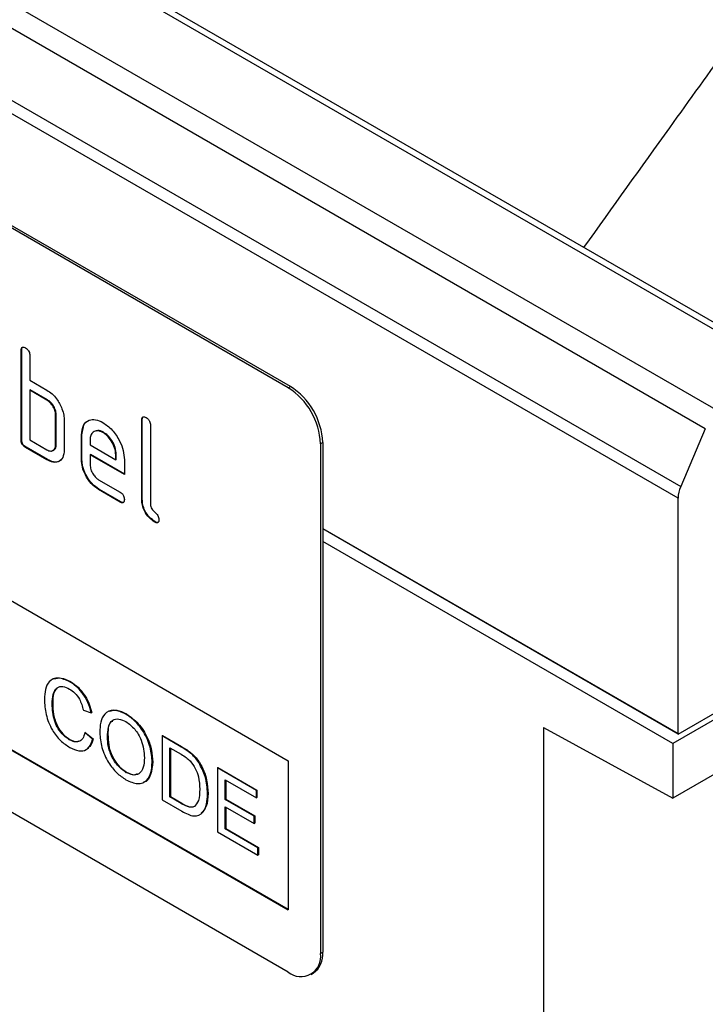
# Model space of a CAD drawing. Units: millimetres. Extents: x 75 to 2081, y 25 to 1460.
# Drawn here: x 1918 to 1941, y 1087 to 1119 of the extents above; entities that cross this region are included whole.
import ezdxf

# ---------------------------------------------------------------- set-up
doc = ezdxf.new("R2010")
doc.units = ezdxf.units.MM
doc.header["$LTSCALE"] = 5
doc.layers.get('0').update_dxf_attribs({"color": 1})
doc.layers.add('152454', color=7, linetype='Continuous')

# ---------------------------------------------------------------- blocks, each defined once
blk = doc.blocks.new('1081243-M_003_ISO_view')
for p, q in [((189.325, 23.876), (12.902, 125.723)), ((189.672, 23.898), (13.249, 125.745)), ((10.526, 124.495), (186.95, 22.648)), ((186.477, 22.098), (10.054, 123.944)), ((9.247, 122.044), (185.67, 20.197)), ((185.585, 19.814), (9.161, 121.661)), ((172.786, 23.444), (140.259, 42.222)), ((172.857, 23.485), (140.33, 42.262)), ((164.036, 24.678), (164.018, 24.668)), ((164.018, 21.729), (164.018, 24.668)), ((164.036, 21.739), (164.036, 24.678)), ((164.301, 24.505), (164.301, 23.688)), ((164.301, 23.688), (164.866, 23.362)), ((164.318, 23.372), (164.301, 23.362)), ((164.301, 23.362), (164.301, 21.729)), ((164.866, 23.035), (164.301, 23.362)), ((164.884, 23.045), (164.318, 23.372)), ((172.786, 23.444), (172.857, 23.485)), ((172.786, 4.256), (140.259, 23.033)), ((164.884, 23.045), (164.866, 23.035)), ((165.167, 22.556), (165.149, 22.545)), ((165.149, 21.566), (165.149, 22.545)), ((165.167, 21.576), (165.167, 22.556)), ((165.432, 22.382), (165.432, 21.402)), ((167.995, 22.393), (167.978, 22.382)), ((167.978, 19.769), (167.978, 22.382)), ((167.995, 19.78), (167.995, 22.393)), ((166.015, 21.902), (166.08, 22.213)), ((168.261, 22.219), (168.261, 19.606)), ((186.477, 22.098), (185.67, 20.197)), ((164.036, 21.739), (164.018, 21.729)), ((164.301, 21.729), (164.866, 21.402)), ((166.015, 21.902), (165.998, 21.892)), ((165.998, 21.076), (165.998, 21.892)), ((166.015, 21.086), (166.015, 21.902)), ((166.281, 21.728), (166.281, 21.566)), ((166.72, 21.982), (166.702, 21.972)), ((164.177, 21.494), (164.159, 21.484)), ((164.866, 21.076), (164.159, 21.484)), ((164.884, 21.086), (164.177, 21.494)), ((165.167, 21.576), (165.149, 21.566)), ((166.281, 21.566), (167.125, 21.078)), ((173.917, 21.648), (173.847, 21.607)), ((173.847, 21.607), (173.847, 4.868)), ((173.917, 21.648), (173.917, 4.909)), ((164.884, 21.086), (164.866, 21.076)), ((166.015, 21.086), (165.998, 21.076)), ((166.298, 21.249), (166.281, 21.239)), ((166.281, 21.239), (166.281, 20.912)), ((167.406, 20.59), (166.281, 21.239)), ((167.406, 20.61), (166.298, 21.249)), ((167.142, 21.251), (167.125, 21.241)), ((167.125, 21.078), (167.125, 21.241)), ((167.142, 21.089), (167.125, 21.078)), ((167.142, 21.089), (167.142, 21.251)), ((167.406, 21.079), (167.406, 20.59)), ((166.562, 20.423), (167.265, 20.018)), ((166.58, 20.107), (166.562, 20.097)), ((167.265, 19.691), (166.562, 20.097)), ((167.283, 19.701), (166.58, 20.107)), ((157.937, 19.768), (172.786, 11.196)), ((167.995, 19.78), (167.978, 19.769)), ((185.585, 12.091), (185.585, 19.814)), ((167.283, 19.701), (167.265, 19.691)), ((168.419, 19.045), (168.401, 19.035)), ((173.917, 18.827), (185.585, 12.091)), ((185.585, 12.071), (173.917, 18.807)), ((185.408, 11.765), (173.917, 18.398)), ((194.777, 17.174), (185.408, 11.765)), ((185.585, 12.071), (194.423, 17.174)), ((157.954, 14.879), (172.786, 6.317)), ((157.937, 14.869), (172.786, 6.297)), ((192.38, 13.995), (185.408, 9.97)), ((165.616, 13.785), (165.634, 13.795)), ((165.035, 13.061), (165.053, 13.072)), ((166.06, 12.856), (166.316, 12.771)), ((166.316, 12.771), (166.334, 12.781)), ((167.458, 12.722), (167.476, 12.732)), ((181.165, 12.291), (185.408, 9.97)), ((181.165, 12.291), (181.165, -104.584)), ((166.106, 12.118), (166.124, 12.128)), ((166.363, 11.901), (166.106, 12.118)), ((166.124, 12.128), (166.38, 11.911)), ((166.851, 11.965), (166.869, 11.975)), ((168.644, 12.01), (168.662, 12.02)), ((168.644, 12.01), (168.644, 9.913)), ((169.265, 11.651), (168.644, 12.01)), ((168.662, 12.02), (169.283, 11.662)), ((185.585, 12.091), (185.585, 12.071)), ((165.597, 11.887), (165.615, 11.897)), ((166.363, 11.901), (166.38, 11.911)), ((169.265, 11.651), (169.283, 11.662)), ((185.408, 11.765), (185.408, 9.97)), ((168.9, 11.62), (169.269, 11.407)), ((168.9, 10.007), (168.9, 11.62)), ((168.918, 11.61), (168.918, 10.017)), ((169.586, 11.436), (169.604, 11.446)), ((168.318, 11.146), (168.336, 11.156)), ((169.85, 11.133), (169.868, 11.144)), ((172.786, 11.196), (172.786, 6.297)), ((167.456, 10.814), (167.473, 10.824)), ((170.46, 10.961), (170.478, 10.972)), ((170.46, 10.961), (170.46, 8.864)), ((171.741, 10.222), (170.46, 10.961)), ((170.478, 10.972), (171.759, 10.232)), ((170.716, 10.572), (171.741, 9.98)), ((170.716, 9.926), (170.716, 10.572)), ((170.734, 10.561), (170.734, 9.937)), ((170.134, 10.112), (170.152, 10.123)), ((171.741, 10.222), (171.759, 10.232)), ((171.741, 9.98), (171.741, 10.222)), ((171.759, 10.232), (171.759, 9.99)), ((168.644, 9.913), (169.295, 9.537)), ((168.9, 10.007), (168.918, 10.017)), ((169.275, 9.791), (168.9, 10.007)), ((168.918, 10.017), (169.292, 9.801)), ((169.275, 9.791), (169.292, 9.801)), ((170.716, 9.926), (170.734, 9.937)), ((171.671, 9.375), (170.716, 9.926)), ((170.734, 9.937), (171.689, 9.385)), ((171.741, 9.98), (171.759, 9.99)), ((170.716, 9.684), (171.671, 9.133)), ((170.716, 8.958), (170.716, 9.684)), ((170.734, 9.674), (170.734, 8.969)), ((171.671, 9.375), (171.689, 9.385)), ((171.689, 9.385), (171.689, 9.143)), ((171.671, 9.133), (171.671, 9.375)), ((171.671, 9.133), (171.689, 9.143)), ((170.46, 8.864), (171.787, 8.098)), ((170.716, 8.958), (170.734, 8.969)), ((171.787, 8.34), (170.716, 8.958)), ((170.734, 8.969), (171.805, 8.35)), ((171.787, 8.34), (171.805, 8.35)), ((171.787, 8.098), (171.787, 8.34)), ((171.787, 8.098), (171.805, 8.108)), ((171.805, 8.35), (171.805, 8.108)), ((173.847, 4.868), (173.917, 4.909)), ((173.536, 4.181), (173.607, 4.222))]:
    blk.add_line(p, q)
for centre, radius, start, end in [((171.544, 21.502), 2.305, 2.6055, 57.3945), ((171.615, 21.543), 2.305, 2.6055, 57.3945), ((186.584, 19.792), 1, 156.0905, 178.7202), ((173.2, 4.763), 0.655, 230.7967, 9.214), ((173.204, 4.818), 0.719, 304.0564, 7.2558)]:
    blk.add_arc(centre, radius, start, end)
for points, knots in [([(223.673, -31.951), (224.11, -28.553), (224.984, -21.754), (225.514, -11.49), (225.527, -1.129), (224.992, 9.302), (223.918, 19.775), (222.539, 28.653), (221.089, 35.956), (219.909, 40.976), (218.754, 45.223), (217.737, 48.525), (216.643, 51.618), (215.662, 53.969), (214.768, 55.748), (214.099, 56.894), (213.401, 57.89), (212.579, 58.832), (211.527, 59.64), (210.427, 59.974), (209.49, 59.953), (208.583, 59.727), (207.63, 59.28), (206.304, 58.396), (204.448, 56.76), (202.1, 54.257), (199.555, 51.169), (196.597, 47.346), (193.155, 42.786), (189.254, 37.455), (185.697, 32.55), (183.425, 29.367), (182.483, 28.048)], [0, 0, 0, 0, 0.06685, 0.133766, 0.200634, 0.269392, 0.338197, 0.406955, 0.445642, 0.484376, 0.508112, 0.531879, 0.551932, 0.572096, 0.581379, 0.590739, 0.598091, 0.605603, 0.616411, 0.627227, 0.635331, 0.643647, 0.65544, 0.667249, 0.691423, 0.727471, 0.763566, 0.799656, 0.854488, 0.909322, 0.96242, 1, 1, 1, 1]), ([(164.018, 24.668), (164.019, 24.692), (164.021, 24.741), (164.057, 24.781), (164.109, 24.776), (164.142, 24.759), (164.159, 24.75)], [0, 0, 0, 0, 0.280763, 0.559007, 0.779253, 1, 1, 1, 1]), ([(164.036, 24.678), (164.036, 24.704), (164.037, 24.749), (164.063, 24.769), (164.074, 24.777)], [0, 0, 0, 0, 0.558148, 1, 1, 1, 1]), ([(164.159, 24.75), (164.181, 24.736), (164.224, 24.709), (164.277, 24.638), (164.298, 24.565), (164.3, 24.525), (164.301, 24.505)], [0, 0, 0, 0, 0.280669, 0.558931, 0.779165, 1, 1, 1, 1]), ([(164.866, 23.362), (164.922, 23.326), (165.033, 23.253), (165.22, 23.052), (165.305, 22.867), (165.357, 22.754)], [0, 0, 0, 0, 0.280819, 0.561253, 1, 1, 1, 1]), ([(165.149, 22.545), (165.145, 22.596), (165.136, 22.698), (165.059, 22.85), (164.965, 22.969), (164.899, 23.013), (164.866, 23.035)], [0, 0, 0, 0, 0.279621, 0.559225, 0.779528, 1, 1, 1, 1]), ([(165.167, 22.556), (165.162, 22.607), (165.153, 22.709), (165.076, 22.86), (164.983, 22.98), (164.917, 23.024), (164.884, 23.045)], [0, 0, 0, 0, 0.279621, 0.559225, 0.779528, 1, 1, 1, 1]), ([(165.357, 22.754), (165.381, 22.682), (165.425, 22.552), (165.43, 22.434), (165.432, 22.382)], [0, 0, 0, 0, 0.559798, 1, 1, 1, 1]), ([(165.998, 21.892), (166.01, 22.005), (166.034, 22.232), (166.227, 22.386), (166.457, 22.419), (166.621, 22.341), (166.702, 22.302)], [0, 0, 0, 0, 0.279553, 0.559352, 0.779634, 1, 1, 1, 1]), ([(167.978, 22.382), (167.979, 22.407), (167.981, 22.455), (168.017, 22.495), (168.069, 22.49), (168.102, 22.473), (168.119, 22.464)], [0, 0, 0, 0, 0.280763, 0.559007, 0.779253, 1, 1, 1, 1]), ([(167.995, 22.393), (167.996, 22.418), (167.997, 22.463), (168.022, 22.483), (168.034, 22.491)], [0, 0, 0, 0, 0.558148, 1, 1, 1, 1]), ([(168.119, 22.464), (168.141, 22.45), (168.183, 22.423), (168.236, 22.352), (168.258, 22.279), (168.26, 22.239), (168.261, 22.219)], [0, 0, 0, 0, 0.280669, 0.558931, 0.779165, 1, 1, 1, 1]), ([(166.702, 21.972), (166.64, 21.999), (166.516, 22.054), (166.379, 22), (166.293, 21.89), (166.285, 21.782), (166.281, 21.728)], [0, 0, 0, 0, 0.279532, 0.559299, 0.779622, 1, 1, 1, 1]), ([(166.72, 21.982), (166.656, 22.014), (166.563, 22.06), (166.496, 22.029), (166.475, 22.019)], [0, 0, 0, 0, 0.6899032, 1, 1, 1, 1]), ([(166.702, 22.302), (166.807, 22.228), (167.015, 22.08), (167.246, 21.725), (167.385, 21.375), (167.399, 21.178), (167.406, 21.079)], [0, 0, 0, 0, 0.279581, 0.55926, 0.779571, 1, 1, 1, 1]), ([(164.159, 21.484), (164.138, 21.498), (164.095, 21.525), (164.043, 21.596), (164.02, 21.669), (164.019, 21.709), (164.018, 21.729)], [0, 0, 0, 0, 0.280711, 0.558625, 0.778846, 1, 1, 1, 1]), ([(164.177, 21.494), (164.155, 21.508), (164.113, 21.535), (164.06, 21.606), (164.038, 21.679), (164.036, 21.719), (164.036, 21.739)], [0, 0, 0, 0, 0.280711, 0.558625, 0.778846, 1, 1, 1, 1]), ([(167.125, 21.241), (167.117, 21.317), (167.103, 21.469), (166.987, 21.694), (166.849, 21.872), (166.751, 21.939), (166.702, 21.972)], [0, 0, 0, 0, 0.2795241, 0.5593448, 0.779653, 1, 1, 1, 1]), ([(167.142, 21.251), (167.135, 21.327), (167.12, 21.48), (167.005, 21.704), (166.867, 21.883), (166.769, 21.949), (166.72, 21.982)], [0, 0, 0, 0, 0.279524, 0.559345, 0.779653, 1, 1, 1, 1]), ([(164.866, 21.402), (164.908, 21.384), (164.992, 21.347), (165.084, 21.382), (165.141, 21.457), (165.146, 21.529), (165.149, 21.566)], [0, 0, 0, 0, 0.279574, 0.559225, 0.779646, 1, 1, 1, 1]), ([(165.432, 21.402), (165.423, 21.311), (165.404, 21.129), (165.25, 21.003), (165.064, 20.981), (164.932, 21.044), (164.866, 21.076)], [0, 0, 0, 0, 0.2796239, 0.5592862, 0.7795747, 1, 1, 1, 1]), ([(165.032, 21.382), (165.057, 21.386), (165.11, 21.396), (165.158, 21.468), (165.164, 21.54), (165.167, 21.576)], [0, 0, 0, 0, 0.313307, 0.656705, 1, 1, 1, 1]), ([(165.316, 21.087), (165.294, 21.063), (165.236, 20.998), (165.079, 20.994), (164.949, 21.055), (164.884, 21.086)], [0, 0, 0, 0, 0.224199, 0.611979, 1, 1, 1, 1]), ([(166.562, 20.097), (166.479, 20.156), (166.312, 20.274), (166.126, 20.559), (166.014, 20.839), (166.003, 20.997), (165.998, 21.076)], [0, 0, 0, 0, 0.279619, 0.559267, 0.779559, 1, 1, 1, 1]), ([(166.58, 20.107), (166.496, 20.166), (166.329, 20.284), (166.144, 20.569), (166.032, 20.849), (166.021, 21.007), (166.015, 21.086)], [0, 0, 0, 0, 0.279619, 0.559267, 0.779559, 1, 1, 1, 1]), ([(166.281, 20.912), (166.286, 20.862), (166.296, 20.76), (166.372, 20.609), (166.464, 20.49), (166.53, 20.446), (166.562, 20.423)], [0, 0, 0, 0, 0.279457, 0.559355, 0.779724, 1, 1, 1, 1]), ([(167.265, 20.018), (167.286, 20.004), (167.329, 19.977), (167.382, 19.905), (167.403, 19.832), (167.405, 19.793), (167.406, 19.773)], [0, 0, 0, 0, 0.280653, 0.559015, 0.779223, 1, 1, 1, 1]), ([(167.406, 19.773), (167.405, 19.749), (167.402, 19.701), (167.367, 19.661), (167.315, 19.665), (167.282, 19.682), (167.265, 19.691)], [0, 0, 0, 0, 0.280602, 0.55855, 0.778688, 1, 1, 1, 1]), ([(168.401, 19.035), (168.338, 19.078), (168.211, 19.164), (168.063, 19.377), (167.987, 19.592), (167.981, 19.71), (167.978, 19.769)], [0, 0, 0, 0, 0.28008, 0.559069, 0.779201, 1, 1, 1, 1]), ([(168.419, 19.045), (168.355, 19.088), (168.229, 19.174), (168.08, 19.387), (168.004, 19.602), (167.998, 19.72), (167.995, 19.78)], [0, 0, 0, 0, 0.28008, 0.559069, 0.779201, 1, 1, 1, 1]), ([(167.386, 19.685), (167.383, 19.682), (167.372, 19.668), (167.332, 19.676), (167.299, 19.693), (167.283, 19.701)], [0, 0, 0, 0, 0.120704, 0.559183, 1, 1, 1, 1]), ([(168.261, 19.606), (168.262, 19.584), (168.266, 19.54), (168.313, 19.443), (168.401, 19.361), (168.49, 19.28), (168.537, 19.183), (168.54, 19.139), (168.542, 19.117)], [0, 0, 0, 0, 0.125305, 0.250335, 0.499896, 0.749686, 0.874716, 1, 1, 1, 1]), ([(168.542, 19.117), (168.541, 19.093), (168.539, 19.045), (168.503, 19.005), (168.452, 19.009), (168.418, 19.026), (168.401, 19.035)], [0, 0, 0, 0, 0.280602, 0.55855, 0.778688, 1, 1, 1, 1]), ([(168.522, 19.029), (168.52, 19.026), (168.508, 19.012), (168.468, 19.02), (168.435, 19.037), (168.419, 19.045)], [0, 0, 0, 0, 0.120704, 0.559183, 1, 1, 1, 1]), ([(165.616, 13.785), (165.485, 13.843), (165.223, 13.96), (164.934, 13.836), (164.798, 13.553), (164.786, 13.323), (164.779, 13.208)], [0, 0, 0, 0, 0.279748, 0.558427, 0.778969, 1, 1, 1, 1]), ([(165.095, 13.886), (165.171, 13.905), (165.332, 13.943), (165.53, 13.846), (165.634, 13.795)], [0, 0, 0, 0, 0.4722249, 1, 1, 1, 1]), ([(165.035, 13.061), (165.042, 13.168), (165.055, 13.381), (165.168, 13.606), (165.377, 13.659), (165.528, 13.587), (165.604, 13.55)], [0, 0, 0, 0, 0.281158, 0.560247, 0.779804, 1, 1, 1, 1]), ([(166.316, 12.771), (166.285, 12.886), (166.223, 13.114), (166.038, 13.423), (165.825, 13.65), (165.686, 13.74), (165.616, 13.785)], [0, 0, 0, 0, 0.280034, 0.559432, 0.779521, 1, 1, 1, 1]), ([(165.634, 13.795), (165.723, 13.736), (165.9, 13.618), (166.118, 13.341), (166.264, 13.05), (166.311, 12.871), (166.334, 12.781)], [0, 0, 0, 0, 0.280081, 0.559449, 0.779549, 1, 1, 1, 1]), ([(165.201, 13.57), (165.182, 13.556), (165.064, 13.467), (165.058, 13.252), (165.053, 13.072)], [0, 0, 0, 0, 0.161578, 1, 1, 1, 1]), ([(165.604, 13.55), (165.664, 13.51), (165.783, 13.43), (165.97, 13.179), (166.026, 12.978), (166.06, 12.856)], [0, 0, 0, 0, 0.280694, 0.560413, 1, 1, 1, 1]), ([(164.779, 13.208), (164.791, 13.047), (164.813, 12.726), (164.999, 12.226), (165.304, 11.835), (165.515, 11.699), (165.621, 11.631)], [0, 0, 0, 0, 0.28068, 0.559986, 0.77938, 1, 1, 1, 1]), ([(165.597, 11.887), (165.532, 11.932), (165.402, 12.022), (165.228, 12.24), (165.059, 12.61), (165.045, 12.875), (165.035, 13.061)], [0, 0, 0, 0, 0.186965, 0.373837, 0.560523, 1, 1, 1, 1]), ([(165.053, 13.072), (165.058, 12.956), (165.068, 12.726), (165.174, 12.363), (165.385, 12.061), (165.538, 11.952), (165.615, 11.897)], [0, 0, 0, 0, 0.281245, 0.560716, 0.780138, 1, 1, 1, 1]), ([(167.458, 12.722), (167.322, 12.783), (167.049, 12.906), (166.753, 12.769), (166.612, 12.476), (166.601, 12.236), (166.595, 12.116)], [0, 0, 0, 0, 0.279561, 0.558626, 0.779012, 1, 1, 1, 1]), ([(166.917, 12.822), (166.996, 12.844), (167.161, 12.89), (167.367, 12.786), (167.476, 12.732)], [0, 0, 0, 0, 0.474053, 1, 1, 1, 1]), ([(168.318, 11.146), (168.307, 11.307), (168.285, 11.628), (168.072, 12.122), (167.772, 12.507), (167.563, 12.65), (167.458, 12.722)], [0, 0, 0, 0, 0.280402, 0.559503, 0.779637, 1, 1, 1, 1]), ([(167.476, 12.732), (167.609, 12.636), (167.876, 12.446), (168.17, 11.98), (168.315, 11.531), (168.329, 11.281), (168.336, 11.156)], [0, 0, 0, 0, 0.279564, 0.558584, 0.779087, 1, 1, 1, 1]), ([(166.851, 11.965), (166.855, 12.081), (166.862, 12.312), (166.993, 12.543), (167.219, 12.589), (167.379, 12.515), (167.459, 12.479)], [0, 0, 0, 0, 0.281196, 0.559716, 0.779864, 1, 1, 1, 1]), ([(167.013, 12.485), (166.997, 12.477), (166.86, 12.415), (166.865, 12.18), (166.869, 11.975)], [0, 0, 0, 0, 0.123886, 1, 1, 1, 1]), ([(167.459, 12.479), (167.559, 12.406), (167.757, 12.26), (167.961, 11.901), (168.05, 11.572), (168.058, 11.388), (168.062, 11.296)], [0, 0, 0, 0, 0.279108, 0.557988, 0.778771, 1, 1, 1, 1]), ([(166.106, 12.118), (166.088, 12.05), (166.052, 11.915), (165.924, 11.811), (165.762, 11.806), (165.652, 11.86), (165.597, 11.887)], [0, 0, 0, 0, 0.280491, 0.559766, 0.77972, 1, 1, 1, 1]), ([(166.595, 12.116), (166.609, 11.957), (166.637, 11.64), (166.853, 11.156), (167.148, 10.781), (167.354, 10.641), (167.457, 10.571)], [0, 0, 0, 0, 0.280155, 0.55943, 0.779617, 1, 1, 1, 1]), ([(167.456, 10.814), (167.359, 10.884), (167.165, 11.025), (166.961, 11.371), (166.864, 11.695), (166.856, 11.875), (166.851, 11.965)], [0, 0, 0, 0, 0.2791859, 0.5584446, 0.7789296, 1, 1, 1, 1]), ([(166.869, 11.975), (166.875, 11.86), (166.888, 11.629), (167.034, 11.27), (167.245, 10.981), (167.397, 10.876), (167.473, 10.824)], [0, 0, 0, 0, 0.280657, 0.559885, 0.779849, 1, 1, 1, 1]), ([(165.615, 11.897), (165.687, 11.86), (165.799, 11.803), (165.884, 11.836), (165.915, 11.848)], [0, 0, 0, 0, 0.638614, 1, 1, 1, 1]), ([(165.621, 11.631), (165.719, 11.584), (165.914, 11.49), (166.148, 11.535), (166.295, 11.687), (166.34, 11.83), (166.363, 11.901)], [0, 0, 0, 0, 0.2799302, 0.5591956, 0.7793934, 1, 1, 1, 1]), ([(166.38, 11.911), (166.355, 11.815), (166.32, 11.684), (166.225, 11.632), (166.201, 11.619)], [0, 0, 0, 0, 0.739882, 1, 1, 1, 1]), ([(169.586, 11.436), (169.527, 11.481), (169.42, 11.561), (169.313, 11.624), (169.265, 11.651)], [0, 0, 0, 0, 0.5597333, 1, 1, 1, 1]), ([(169.283, 11.662), (169.343, 11.626), (169.451, 11.564), (169.557, 11.482), (169.604, 11.446)], [0, 0, 0, 0, 0.560174, 1, 1, 1, 1]), ([(169.269, 11.407), (169.326, 11.374), (169.427, 11.315), (169.526, 11.229), (169.569, 11.191)], [0, 0, 0, 0, 0.56051, 1, 1, 1, 1]), ([(169.85, 11.133), (169.805, 11.198), (169.725, 11.312), (169.629, 11.398), (169.586, 11.436)], [0, 0, 0, 0, 0.559615, 1, 1, 1, 1]), ([(169.604, 11.446), (169.658, 11.397), (169.754, 11.31), (169.833, 11.194), (169.868, 11.144)], [0, 0, 0, 0, 0.559847, 1, 1, 1, 1]), ([(168.062, 11.296), (168.057, 11.184), (168.046, 10.961), (167.905, 10.755), (167.69, 10.704), (167.534, 10.777), (167.456, 10.814)], [0, 0, 0, 0, 0.280839, 0.559975, 0.779861, 1, 1, 1, 1]), ([(167.457, 10.571), (167.59, 10.513), (167.856, 10.396), (168.152, 10.516), (168.296, 10.797), (168.311, 11.03), (168.318, 11.146)], [0, 0, 0, 0, 0.2797442, 0.5584979, 0.7790654, 1, 1, 1, 1]), ([(168.336, 11.156), (168.323, 11.014), (168.296, 10.729), (168.159, 10.498), (168.038, 10.489), (168.032, 10.488)], [0, 0, 0, 0, 0.487797, 0.973499, 1, 1, 1, 1]), ([(169.569, 11.191), (169.629, 11.112), (169.749, 10.953), (169.866, 10.613), (169.874, 10.397), (169.878, 10.265)], [0, 0, 0, 0, 0.278696, 0.558864, 1, 1, 1, 1]), ([(170.134, 10.112), (170.126, 10.299), (170.11, 10.631), (169.93, 10.98), (169.85, 11.133)], [0, 0, 0, 0, 0.5609811, 1, 1, 1, 1]), ([(169.868, 11.144), (169.921, 11.049), (170.028, 10.859), (170.132, 10.5), (170.144, 10.266), (170.152, 10.123)], [0, 0, 0, 0, 0.279769, 0.559929, 1, 1, 1, 1]), ([(167.473, 10.824), (167.578, 10.771), (167.718, 10.7), (167.809, 10.761), (167.832, 10.777)], [0, 0, 0, 0, 0.745918, 1, 1, 1, 1]), ([(169.295, 9.537), (169.43, 9.466), (169.699, 9.325), (169.995, 9.458), (170.117, 9.76), (170.129, 9.995), (170.134, 10.112)], [0, 0, 0, 0, 0.280578, 0.557944, 0.778763, 1, 1, 1, 1]), ([(169.878, 10.265), (169.875, 10.129), (169.87, 9.888), (169.754, 9.751), (169.704, 9.691)], [0, 0, 0, 0, 0.561257, 1, 1, 1, 1]), ([(170.152, 10.123), (170.147, 9.969), (170.137, 9.691), (169.995, 9.543), (169.932, 9.477)], [0, 0, 0, 0, 0.553053, 1, 1, 1, 1]), ([(169.704, 9.691), (169.67, 9.679), (169.603, 9.655), (169.452, 9.694), (169.342, 9.754), (169.275, 9.791)], [0, 0, 0, 0, 0.279373, 0.559396, 1, 1, 1, 1]), ([(169.292, 9.801), (169.381, 9.75), (169.538, 9.66), (169.665, 9.689), (169.721, 9.702)], [0, 0, 0, 0, 0.561861, 1, 1, 1, 1])]:
    blk.add_open_spline(points, degree=3, knots=knots)

msp = doc.modelspace()

# ---------------------------------------------------------------- block references
at = {"layer": '152454'}
msp.add_blockref('1081243-M_003_ISO_view', (1754.261, 1083.842), dxfattribs=at)

doc.saveas('drawing.dxf')
